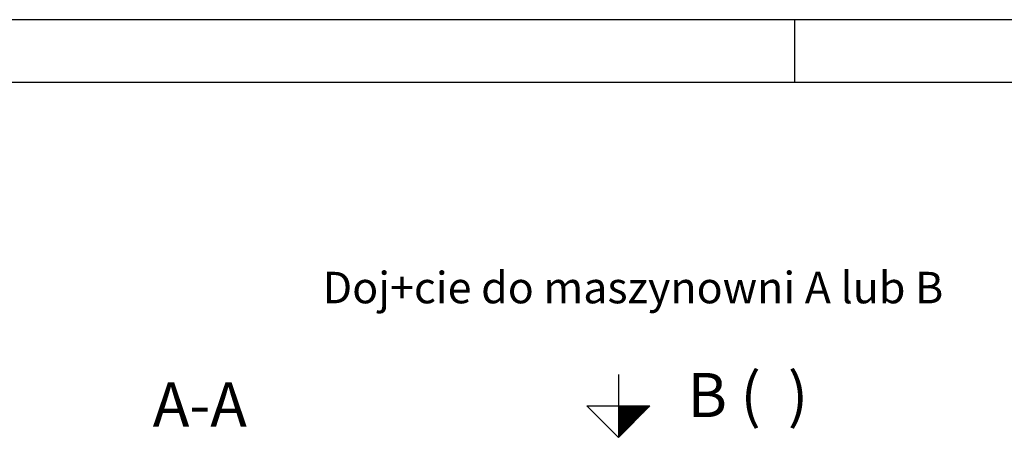
# Model space of a CAD drawing. Extents: x 0 to 8400, y 0 to 5940.
# Drawn here: x 3370 to 4932, y 5277 to 5940 of the extents above; entities that cross this region are included whole.
import ezdxf

# ---------------------------------------------------------------- set-up
doc = ezdxf.new("R2010")
doc.units = 0
doc.linetypes.add('STRICHPUNKT', pattern=[8.5, 4, -2, 0.5, -2])
doc.layers.get('0').update_dxf_attribs({"linetype": 'CONTINUOUS'})
for name, color, linetype in [('1', 7, 'CONTINUOUS'), ('50', 7, 'CONTINUOUS'), ('international', 7, 'CONTINUOUS'), ('polnisch', 7, 'CONTINUOUS')]:
    doc.layers.add(name, color=color, linetype=linetype)
doc.styles.add('ARIAL', font='arial.ttf')
doc.styles.add('PLCAD', font='plcad.ttf')

# ---------------------------------------------------------------- blocks, each defined once
blk = doc.blocks.new('PFEIL_______________00042', base_point=(4320, 5376.6))
at = {"layer": '50'}
for p, q in [((4320, 5376.6), (4320, 5276.6)), ((4270, 5326.6), (4370, 5326.6)), ((4320, 5276.6), (4270, 5326.6)), ((4370, 5326.6), (4320, 5276.6))]:
    blk.add_line(p, q, dxfattribs=at)
at = {"layer": '50', "color": 1}
for p, q in [((4320, 5326.7), (4320, 5276.7)), ((4322, 5326.7), (4322, 5278.7)), ((4324, 5326.7), (4324, 5280.7)), ((4326, 5326.7), (4326, 5282.7)), ((4328, 5326.7), (4328, 5284.7)), ((4330, 5326.7), (4330, 5286.7)), ((4332, 5326.7), (4332, 5288.7)), ((4334, 5326.7), (4334, 5290.7)), ((4336, 5326.7), (4336, 5292.7)), ((4338, 5326.7), (4338, 5294.7)), ((4340, 5326.7), (4340, 5296.7)), ((4342, 5326.7), (4342, 5298.7)), ((4344, 5326.7), (4344, 5300.7)), ((4346, 5326.7), (4346, 5302.7)), ((4348, 5326.7), (4348, 5304.7)), ((4350, 5326.7), (4350, 5306.7)), ((4352, 5326.7), (4352, 5308.7)), ((4354, 5326.7), (4354, 5310.7)), ((4356, 5326.7), (4356, 5312.7)), ((4358, 5326.7), (4358, 5314.7)), ((4360, 5326.7), (4360, 5316.7)), ((4362, 5326.7), (4362, 5318.7)), ((4364, 5326.7), (4364, 5320.7)), ((4366, 5326.7), (4366, 5322.7)), ((4368, 5326.7), (4368, 5324.7))]:
    blk.add_line(p, q, dxfattribs=at)
blk = doc.blocks.new('GRUNDRISS-TWR_______00033', base_point=(5193.5, 4136.1))
blk.add_blockref('PFEIL_______________00042', (4320, 5376.6))
at = {"layer": 'international', "color": 2, "style": 'Arial'}
for s, p in [('B (  )', (4429.5, 5308.8)), ('A-A', (3581, 5293.8))]:
    blk.add_text(s, height=70, dxfattribs=at).set_placement(p)
at = {"layer": 'polnisch', "color": 4, "linetype": 'STRICHPUNKT', "style": 'PLCAD'}
blk.add_text('Doj+cie do maszynowni A lub B', height=50, dxfattribs=at).set_placement((3850.5, 5489.5))
blk = doc.blocks.new('DINA3_______________00057')
at = {"layer": '1', "color": 4}
for p, q in [((8400, 5940), (0, 5940)), ((4600, 5840), (4600, 5940))]:
    blk.add_line(p, q, dxfattribs=at)
at = {"layer": '1'}
blk.add_line((8300, 5840), (100, 5840), dxfattribs=at)

msp = doc.modelspace()

# ---------------------------------------------------------------- block references
for name, p in [('DINA3_______________00057', (0, 0)), ('GRUNDRISS-TWR_______00033', (5193.5, 4136.1))]:
    msp.add_blockref(name, p)

doc.saveas('drawing.dxf')
